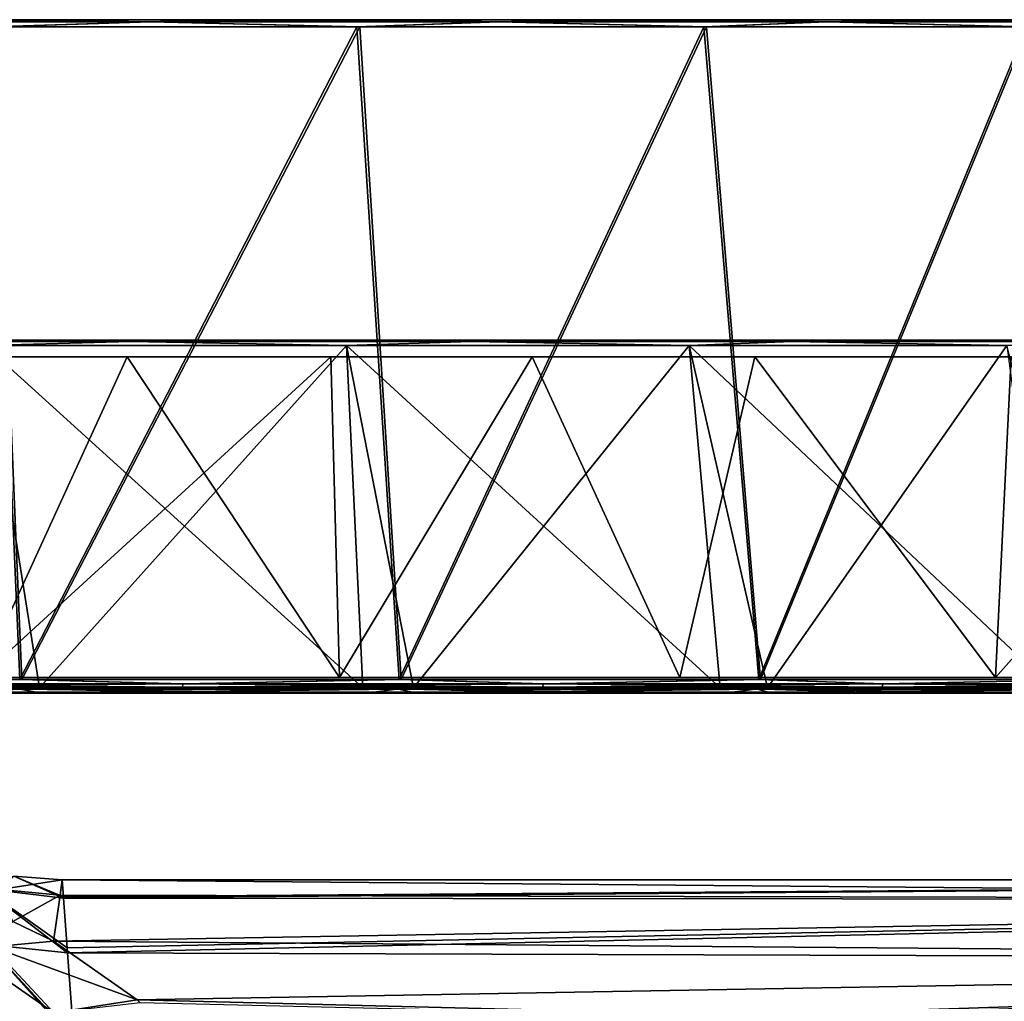
# Model space of a CAD drawing. Units: millimetres. Extents: x -92 to 127, y -34 to 86.
# Drawn here: x 23 to 53, y 20 to 50 of the extents above; entities that cross this region are included whole.
import ezdxf

# ---------------------------------------------------------------- set-up
doc = ezdxf.new("R2010")
doc.units = ezdxf.units.MM
doc.header["$LTSCALE"] = 81.481481
for name, color, linetype in [('30', 7, 'CONTINUOUS'), ('301', 7, 'CONTINUOUS'), ('302', 7, 'CONTINUOUS'), ('304', 7, 'CONTINUOUS'), ('305', 7, 'CONTINUOUS'), ('306', 7, 'CONTINUOUS'), ('307', 7, 'CONTINUOUS'), ('308', 7, 'CONTINUOUS'), ('309', 7, 'CONTINUOUS'), ('31', 7, 'CONTINUOUS'), ('310', 7, 'CONTINUOUS'), ('311', 7, 'CONTINUOUS'), ('312', 7, 'CONTINUOUS'), ('313', 7, 'CONTINUOUS'), ('314', 7, 'CONTINUOUS'), ('315', 7, 'CONTINUOUS'), ('316', 7, 'CONTINUOUS'), ('317', 7, 'CONTINUOUS'), ('318', 7, 'CONTINUOUS'), ('319', 7, 'CONTINUOUS'), ('36', 7, 'CONTINUOUS'), ('37', 7, 'CONTINUOUS'), ('8', 7, 'CONTINUOUS')]:
    doc.layers.add(name, color=color, linetype=linetype)

msp = doc.modelspace()

# ---------------------------------------------------------------- linework, layer by layer
at = {"layer": '30', "linetype": 'Continuous'}
for points in [[(24.696, 24), (22.85, 23.714, -4.671), (23.259, 24.109), (24.696, 24)], [(24.696, 24), (24.636, 23.541, -4.672), (22.85, 23.714, -4.671), (24.696, 24)], [(22.85, 23.714, -4.671), (24.636, 23.541, -4.672), (23.233, 22.761, -7.881), (22.85, 23.714, -4.671)], [(24.636, 23.541, -4.672), (24.438, 22.177, -9.175), (23.233, 22.761, -7.881), (24.636, 23.541, -4.672)]]:
    msp.add_3dface(points, dxfattribs=at)
at = {"layer": '301', "color": 7, "linetype": 'Continuous', "true_color": 0xdff1ff}
for points in [[(20.396, 39.5, 108.046), (22.26, 30, 107.569), (26.62, 39.5, 106.276), (20.396, 39.5, 108.046)], [(26.622, 39.5, -57.276), (22.26, 30, -58.569), (20.398, 39.5, -59.046), (26.622, 39.5, -57.276)], [(32.91, 30, -54.954), (22.26, 30, -58.569), (32.657, 39.5, -55.058), (32.91, 30, -54.954)], [(32.657, 39.5, -55.058), (22.26, 30, -58.569), (26.622, 39.5, -57.276), (32.657, 39.5, -55.058)], [(22.26, 30, 107.569), (32.91, 30, 103.954), (26.62, 39.5, 106.276), (22.26, 30, 107.569)], [(26.62, 39.5, 106.276), (32.91, 30, 103.954), (32.655, 39.5, 104.059), (26.62, 39.5, 106.276)], [(32.655, 39.5, 104.059), (32.91, 30, 103.954), (38.623, 39.5, 101.339), (32.655, 39.5, 104.059)], [(38.624, 39.5, -52.339), (32.91, 30, -54.954), (32.657, 39.5, -55.058), (38.624, 39.5, -52.339)], [(43, 30, -49.978), (32.91, 30, -54.954), (38.624, 39.5, -52.339), (43, 30, -49.978)], [(32.91, 30, 103.954), (43, 30, 98.978), (38.623, 39.5, 101.339), (32.91, 30, 103.954)], [(38.623, 39.5, 101.339), (43, 30, 98.978), (45.228, 39.5, 97.646), (38.623, 39.5, 101.339)], [(45.227, 39.5, -48.647), (43, 30, -49.978), (38.624, 39.5, -52.339), (45.227, 39.5, -48.647)], [(52.354, 30, -43.728), (43, 30, -49.978), (45.227, 39.5, -48.647), (52.354, 30, -43.728)], [(43, 30, 98.978), (52.354, 30, 92.728), (45.228, 39.5, 97.646), (43, 30, 98.978)], [(52.82, 39.5, -43.368), (52.354, 30, -43.728), (45.227, 39.5, -48.647), (52.82, 39.5, -43.368)], [(45.228, 39.5, 97.646), (52.354, 30, 92.728), (52.823, 39.5, 92.365), (45.228, 39.5, 97.646)], [(60.81, 30, -36.312), (52.354, 30, -43.728), (60.8, 39.5, -36.322), (60.81, 30, -36.312)], [(60.8, 39.5, -36.322), (52.354, 30, -43.728), (52.82, 39.5, -43.368), (60.8, 39.5, -36.322)], [(52.354, 30, 92.728), (60.81, 30, 85.312), (52.823, 39.5, 92.365), (52.354, 30, 92.728)]]:
    msp.add_3dface(points, dxfattribs=at)
at = {"layer": '302', "color": 7, "linetype": 'Continuous', "true_color": 0xdff1ff}
for points in [[(22.26, 30, -58.569), (32.91, 30, -54.954), (22.26, 30, 107.569), (22.26, 30, -58.569)], [(32.91, 30, -54.954), (32.91, 30, 103.954), (22.26, 30, 107.569), (32.91, 30, -54.954)], [(32.91, 30, -54.954), (43, 30, -49.978), (32.91, 30, 103.954), (32.91, 30, -54.954)], [(43, 30, -49.978), (43, 30, 98.978), (32.91, 30, 103.954), (43, 30, -49.978)], [(43, 30, -49.978), (52.354, 30, -43.728), (43, 30, 98.978), (43, 30, -49.978)], [(52.354, 30, -43.728), (52.354, 30, 92.728), (43, 30, 98.978), (52.354, 30, -43.728)], [(52.354, 30, -43.728), (60.81, 30, -36.312), (52.354, 30, 92.728), (52.354, 30, -43.728)], [(60.81, 30, -36.312), (60.81, 30, 85.312), (52.354, 30, 92.728), (60.81, 30, -36.312)]]:
    msp.add_3dface(points, dxfattribs=at)
at = {"layer": '304', "linetype": 'Continuous'}
for points in [[(-86.14, 40, 30.154), (-86.325, 40, 24.5), (86.14, 40, 30.154), (-86.14, 40, 30.154)], [(86.14, 40, 30.154), (-86.325, 40, 24.5), (86.325, 40, 24.5), (86.14, 40, 30.154)], [(86.325, 40, 24.5), (-86.325, 40, 24.5), (-86.14, 40, 18.846), (86.325, 40, 24.5)], [(-85.585, 40, 35.777), (-86.14, 40, 30.154), (85.585, 40, 35.777), (-85.585, 40, 35.777)], [(85.585, 40, 35.777), (-86.14, 40, 30.154), (86.14, 40, 30.154), (85.585, 40, 35.777)], [(86.14, 40, 18.846), (86.325, 40, 24.5), (-86.14, 40, 18.846), (86.14, 40, 18.846)], [(-85.585, 40, 13.223), (86.14, 40, 18.846), (-86.14, 40, 18.846), (-85.585, 40, 13.223)], [(-83.381, 40, 46.853), (-85.585, 40, 35.777), (83.381, 40, 46.853), (-83.381, 40, 46.853)], [(83.381, 40, 46.853), (-85.585, 40, 35.777), (85.585, 40, 35.777), (83.381, 40, 46.853)], [(85.585, 40, 13.223), (86.14, 40, 18.846), (-85.585, 40, 13.223), (85.585, 40, 13.223)], [(-83.381, 40, 2.147), (85.585, 40, 13.223), (-85.585, 40, 13.223), (-83.381, 40, 2.147)], [(-79.75, 40, 57.543), (-83.381, 40, 46.853), (79.75, 40, 57.543), (-79.75, 40, 57.543)], [(79.75, 40, 57.543), (-83.381, 40, 46.853), (83.381, 40, 46.853), (79.75, 40, 57.543)], [(83.381, 40, 2.147), (85.585, 40, 13.223), (-83.381, 40, 2.147), (83.381, 40, 2.147)], [(-79.75, 40, -8.543), (83.381, 40, 2.147), (-83.381, 40, 2.147), (-79.75, 40, -8.543)], [(-74.757, 40, 67.667), (-79.75, 40, 57.543), (74.757, 40, 67.667), (-74.757, 40, 67.667)], [(74.757, 40, 67.667), (-79.75, 40, 57.543), (79.75, 40, 57.543), (74.757, 40, 67.667)], [(79.75, 40, -8.543), (83.381, 40, 2.147), (-79.75, 40, -8.543), (79.75, 40, -8.543)], [(-74.757, 40, -18.667), (79.75, 40, -8.543), (-79.75, 40, -8.543), (-74.757, 40, -18.667)], [(-68.482, 40, 77.057), (-74.757, 40, 67.667), (68.482, 40, 77.057), (-68.482, 40, 77.057)], [(68.482, 40, 77.057), (-74.757, 40, 67.667), (74.757, 40, 67.667), (68.482, 40, 77.057)], [(74.757, 40, -18.667), (79.75, 40, -8.543), (-74.757, 40, -18.667), (74.757, 40, -18.667)], [(-68.482, 40, -28.057), (74.757, 40, -18.667), (-74.757, 40, -18.667), (-68.482, 40, -28.057)], [(-61.038, 40, 85.544), (-68.482, 40, 77.057), (61.038, 40, 85.544), (-61.038, 40, 85.544)], [(61.038, 40, 85.544), (-68.482, 40, 77.057), (68.482, 40, 77.057), (61.038, 40, 85.544)], [(68.482, 40, -28.057), (74.757, 40, -18.667), (-68.482, 40, -28.057), (68.482, 40, -28.057)], [(-61.038, 40, -36.544), (68.482, 40, -28.057), (-68.482, 40, -28.057), (-61.038, 40, -36.544)], [(-52.547, 40, 92.989), (-61.038, 40, 85.544), (52.547, 40, 92.989), (-52.547, 40, 92.989)], [(52.547, 40, 92.989), (-61.038, 40, 85.544), (61.038, 40, 85.544), (52.547, 40, 92.989)], [(61.038, 40, -36.544), (68.482, 40, -28.057), (-61.038, 40, -36.544), (61.038, 40, -36.544)], [(-52.547, 40, -43.989), (61.038, 40, -36.544), (-61.038, 40, -36.544), (-52.547, 40, -43.989)], [(-43.16, 40, 99.261), (-52.547, 40, 92.989), (43.16, 40, 99.261), (-43.16, 40, 99.261)], [(43.16, 40, 99.261), (-52.547, 40, 92.989), (52.547, 40, 92.989), (43.16, 40, 99.261)], [(52.547, 40, -43.989), (61.038, 40, -36.544), (-52.547, 40, -43.989), (52.547, 40, -43.989)], [(-43.16, 40, -50.261), (52.547, 40, -43.989), (-52.547, 40, -43.989), (-43.16, 40, -50.261)], [(-33.032, 40, 104.255), (-43.16, 40, 99.261), (33.032, 40, 104.255), (-33.032, 40, 104.255)], [(33.032, 40, 104.255), (-43.16, 40, 99.261), (43.16, 40, 99.261), (33.032, 40, 104.255)], [(43.16, 40, -50.261), (52.547, 40, -43.989), (-43.16, 40, -50.261), (43.16, 40, -50.261)], [(-33.032, 40, -55.255), (43.16, 40, -50.261), (-43.16, 40, -50.261), (-33.032, 40, -55.255)], [(22.341, 40, 107.884), (-33.032, 40, 104.255), (33.032, 40, 104.255), (22.341, 40, 107.884)], [(33.032, 40, -55.255), (43.16, 40, -50.261), (-33.032, 40, -55.255), (33.032, 40, -55.255)], [(-22.341, 40, -58.884), (33.032, 40, -55.255), (-33.032, 40, -55.255), (-22.341, 40, -58.884)], [(22.341, 40, -58.884), (33.032, 40, -55.255), (-22.341, 40, -58.884), (22.341, 40, -58.884)]]:
    msp.add_3dface(points, dxfattribs=at)
at = {"layer": '305', "linetype": 'Continuous'}
for points in [[(12.52, 29.694, -64.879), (24.017, 29.694, -62.497), (22.402, 39.836, -59.111), (12.52, 29.694, -64.879)], [(22.402, 39.836, -59.111), (24.017, 29.694, -62.497), (33.123, 39.836, -55.472), (22.402, 39.836, -59.111)], [(24.017, 29.694, -62.497), (35.106, 29.694, -58.644), (33.123, 39.836, -55.472), (24.017, 29.694, -62.497)], [(33.123, 39.836, -55.472), (35.106, 29.694, -58.644), (43.277, 39.836, -50.465), (33.123, 39.836, -55.472)], [(35.106, 29.694, -58.644), (45.602, 29.694, -53.383), (43.277, 39.836, -50.465), (35.106, 29.694, -58.644)], [(43.277, 39.836, -50.465), (45.602, 29.694, -53.383), (52.691, 39.836, -44.175), (43.277, 39.836, -50.465)], [(45.602, 29.694, -53.383), (55.328, 29.694, -46.803), (52.691, 39.836, -44.175), (45.602, 29.694, -53.383)]]:
    msp.add_3dface(points, dxfattribs=at)
at = {"layer": '306', "linetype": 'Continuous'}
for points in [[(11.837, 29.657, -66.044), (23.444, 29.657, -63.753), (12.558, 29.532, -65.15), (11.837, 29.657, -66.044)], [(12.558, 29.532, -65.15), (23.444, 29.657, -63.753), (24.09, 29.532, -62.761), (12.558, 29.532, -65.15)], [(23.444, 29.657, -63.753), (34.659, 29.657, -59.981), (24.09, 29.532, -62.761), (23.444, 29.657, -63.753)], [(24.09, 29.532, -62.761), (34.659, 29.657, -59.981), (35.213, 29.532, -58.896), (24.09, 29.532, -62.761)], [(34.659, 29.657, -59.981), (45.292, 29.657, -54.79), (35.213, 29.532, -58.896), (34.659, 29.657, -59.981)], [(35.213, 29.532, -58.896), (45.292, 29.657, -54.79), (45.741, 29.532, -53.619), (35.213, 29.532, -58.896)], [(45.292, 29.657, -54.79), (55.164, 29.657, -48.268), (45.741, 29.532, -53.619), (45.292, 29.657, -54.79)], [(45.741, 29.532, -53.619), (55.164, 29.657, -48.268), (55.496, 29.532, -47.019), (45.741, 29.532, -53.619)]]:
    msp.add_3dface(points, dxfattribs=at)
at = {"layer": '307', "linetype": 'Continuous'}
for points in [[(11.864, 29.943, -66.25), (22.676, 49.289, -61.002), (23.498, 29.943, -63.954), (11.864, 29.943, -66.25)], [(22.676, 49.289, -61.002), (33.516, 49.289, -57.363), (23.498, 29.943, -63.954), (22.676, 49.289, -61.002)], [(23.498, 29.943, -63.954), (33.516, 49.289, -57.363), (34.738, 29.943, -60.173), (23.498, 29.943, -63.954)], [(33.516, 49.289, -57.363), (43.796, 49.289, -52.355), (34.738, 29.943, -60.173), (33.516, 49.289, -57.363)], [(34.738, 29.943, -60.173), (43.796, 49.289, -52.355), (45.395, 29.943, -54.97), (34.738, 29.943, -60.173)], [(43.796, 49.289, -52.355), (53.346, 49.289, -46.062), (45.395, 29.943, -54.97), (43.796, 49.289, -52.355)], [(45.395, 29.943, -54.97), (53.346, 49.289, -46.062), (55.289, 29.943, -48.434), (45.395, 29.943, -54.97)]]:
    msp.add_3dface(points, dxfattribs=at)
at = {"layer": '308', "linetype": 'Continuous'}
for points in [[(-88.057, 49.5, 29.728), (88.211, 49.5, 24.5), (-88.211, 49.5, 24.5), (-88.057, 49.5, 29.728)], [(-88.211, 49.5, 24.5), (88.211, 49.5, 24.5), (88.057, 49.5, 19.272), (-88.211, 49.5, 24.5)], [(-88.056, 49.5, 19.26), (-88.211, 49.5, 24.5), (88.057, 49.5, 19.272), (-88.056, 49.5, 19.26)], [(88.056, 49.5, 29.74), (88.211, 49.5, 24.5), (-88.057, 49.5, 29.728), (88.056, 49.5, 29.74)], [(-87.472, 49.5, 35.889), (88.056, 49.5, 29.74), (-88.057, 49.5, 29.728), (-87.472, 49.5, 35.889)], [(-87.468, 49.5, 13.085), (-88.056, 49.5, 19.26), (87.472, 49.5, 13.111), (-87.468, 49.5, 13.085)], [(87.472, 49.5, 13.111), (-88.056, 49.5, 19.26), (88.057, 49.5, 19.272), (87.472, 49.5, 13.111)], [(87.468, 49.5, 35.915), (88.056, 49.5, 29.74), (-87.472, 49.5, 35.889), (87.468, 49.5, 35.915)], [(-86.213, 49.5, 43.175), (87.468, 49.5, 35.915), (-87.472, 49.5, 35.889), (-86.213, 49.5, 43.175)], [(-86.204, 49.5, 5.782), (-87.468, 49.5, 13.085), (86.213, 49.5, 5.825), (-86.204, 49.5, 5.782)], [(86.213, 49.5, 5.825), (-87.468, 49.5, 13.085), (87.472, 49.5, 13.111), (86.213, 49.5, 5.825)], [(86.204, 49.5, 43.218), (87.468, 49.5, 35.915), (-86.213, 49.5, 43.175), (86.204, 49.5, 43.218)], [(-83.903, 49.5, 51.727), (86.204, 49.5, 43.218), (-86.213, 49.5, 43.175), (-83.903, 49.5, 51.727)], [(-83.883, 49.5, -2.788), (-86.204, 49.5, 5.782), (83.903, 49.5, -2.727), (-83.883, 49.5, -2.788)], [(83.903, 49.5, -2.727), (-86.204, 49.5, 5.782), (86.213, 49.5, 5.825), (83.903, 49.5, -2.727)], [(83.883, 49.5, 51.788), (86.204, 49.5, 43.218), (-83.903, 49.5, 51.727), (83.883, 49.5, 51.788)], [(-80.081, 49.5, 61.49), (83.883, 49.5, 51.788), (-83.903, 49.5, 51.727), (-80.081, 49.5, 61.49)], [(-80.046, 49.5, -12.566), (-83.883, 49.5, -2.788), (80.081, 49.5, -12.49), (-80.046, 49.5, -12.566)], [(80.081, 49.5, -12.49), (-83.883, 49.5, -2.788), (83.903, 49.5, -2.727), (80.081, 49.5, -12.49)], [(80.046, 49.5, 61.566), (83.883, 49.5, 51.788), (-80.081, 49.5, 61.49), (80.046, 49.5, 61.566)], [(-77.519, 49.5, 66.595), (80.046, 49.5, 61.566), (-80.081, 49.5, 61.49), (-77.519, 49.5, 66.595)], [(-77.476, 49.5, -17.673), (-80.046, 49.5, -12.566), (77.519, 49.5, -17.595), (-77.476, 49.5, -17.673)], [(77.519, 49.5, -17.595), (-80.046, 49.5, -12.566), (80.081, 49.5, -12.49), (77.519, 49.5, -17.595)], [(77.476, 49.5, 66.673), (80.046, 49.5, 61.566), (-77.519, 49.5, 66.595), (77.476, 49.5, 66.673)], [(-74.557, 49.5, 71.641), (77.476, 49.5, 66.673), (-77.519, 49.5, 66.595), (-74.557, 49.5, 71.641)], [(-74.508, 49.5, -22.718), (-77.476, 49.5, -17.673), (74.557, 49.5, -22.641), (-74.508, 49.5, -22.718)], [(74.557, 49.5, -22.641), (-77.476, 49.5, -17.673), (77.519, 49.5, -17.595), (74.557, 49.5, -22.641)], [(74.508, 49.5, 71.718), (77.476, 49.5, 66.673), (-74.557, 49.5, 71.641), (74.508, 49.5, 71.718)], [(-71.228, 49.5, 76.535), (74.508, 49.5, 71.718), (-74.557, 49.5, 71.641), (-71.228, 49.5, 76.535)], [(-71.173, 49.5, -27.61), (-74.508, 49.5, -22.718), (71.228, 49.5, -27.535), (-71.173, 49.5, -27.61)], [(71.228, 49.5, -27.535), (-74.508, 49.5, -22.718), (74.557, 49.5, -22.641), (71.228, 49.5, -27.535)], [(71.173, 49.5, 76.61), (74.508, 49.5, 71.718), (-71.228, 49.5, 76.535), (71.173, 49.5, 76.61)], [(-67.565, 49.5, 81.211), (71.173, 49.5, 76.61), (-71.228, 49.5, 76.535), (-67.565, 49.5, 81.211)], [(-67.505, 49.5, -32.282), (-71.173, 49.5, -27.61), (67.565, 49.5, -32.211), (-67.505, 49.5, -32.282)], [(67.565, 49.5, -32.211), (-71.173, 49.5, -27.61), (71.228, 49.5, -27.535), (67.565, 49.5, -32.211)], [(67.505, 49.5, 81.282), (71.173, 49.5, 76.61), (-67.565, 49.5, 81.211), (67.505, 49.5, 81.282)], [(-63.605, 49.5, 85.62), (67.505, 49.5, 81.282), (-67.565, 49.5, 81.211), (-63.605, 49.5, 85.62)], [(-63.541, 49.5, -36.686), (-67.505, 49.5, -32.282), (63.605, 49.5, -36.62), (-63.541, 49.5, -36.686)], [(63.605, 49.5, -36.62), (-67.505, 49.5, -32.282), (67.565, 49.5, -32.211), (63.605, 49.5, -36.62)], [(63.541, 49.5, 85.686), (67.505, 49.5, 81.282), (-63.605, 49.5, 85.62), (63.541, 49.5, 85.686)], [(-59.368, 49.5, 89.742), (63.541, 49.5, 85.686), (-63.605, 49.5, 85.62), (-59.368, 49.5, 89.742)], [(-59.3, 49.5, -40.804), (-63.541, 49.5, -36.686), (59.368, 49.5, -40.742), (-59.3, 49.5, -40.804)], [(59.368, 49.5, -40.742), (-63.541, 49.5, -36.686), (63.605, 49.5, -36.62), (59.368, 49.5, -40.742)], [(59.3, 49.5, 89.804), (63.541, 49.5, 85.686), (-59.368, 49.5, 89.742), (59.3, 49.5, 89.804)], [(-54.866, 49.5, 93.571), (59.3, 49.5, 89.804), (-59.368, 49.5, 89.742), (-54.866, 49.5, 93.571)], [(-54.794, 49.5, -44.629), (-59.3, 49.5, -40.804), (54.866, 49.5, -44.571), (-54.794, 49.5, -44.629)], [(54.866, 49.5, -44.571), (-59.3, 49.5, -40.804), (59.368, 49.5, -40.742), (54.866, 49.5, -44.571)], [(54.794, 49.5, 93.629), (59.3, 49.5, 89.804), (-54.866, 49.5, 93.571), (54.794, 49.5, 93.629)], [(-50.115, 49.5, 97.092), (54.794, 49.5, 93.629), (-54.866, 49.5, 93.571), (-50.115, 49.5, 97.092)], [(-50.039, 49.5, -48.145), (-54.794, 49.5, -44.629), (50.115, 49.5, -48.092), (-50.039, 49.5, -48.145)], [(50.115, 49.5, -48.092), (-54.794, 49.5, -44.629), (54.866, 49.5, -44.571), (50.115, 49.5, -48.092)], [(50.039, 49.5, 97.145), (54.794, 49.5, 93.629), (-50.115, 49.5, 97.092), (50.039, 49.5, 97.145)], [(-45.135, 49.5, 100.289), (50.039, 49.5, 97.145), (-50.115, 49.5, 97.092), (-45.135, 49.5, 100.289)], [(-45.056, 49.5, -51.336), (-50.039, 49.5, -48.145), (45.135, 49.5, -51.289), (-45.056, 49.5, -51.336)], [(45.135, 49.5, -51.289), (-50.039, 49.5, -48.145), (50.115, 49.5, -48.092), (45.135, 49.5, -51.289)], [(45.056, 49.5, 100.336), (50.039, 49.5, 97.145), (-45.135, 49.5, 100.289), (45.056, 49.5, 100.336)], [(-39.952, 49.5, 103.145), (45.056, 49.5, 100.336), (-45.135, 49.5, 100.289), (-39.952, 49.5, 103.145)], [(-39.87, 49.5, -54.186), (-45.056, 49.5, -51.336), (39.952, 49.5, -54.145), (-39.87, 49.5, -54.186)], [(39.952, 49.5, -54.145), (-45.056, 49.5, -51.336), (45.135, 49.5, -51.289), (39.952, 49.5, -54.145)], [(39.87, 49.5, 103.186), (45.056, 49.5, 100.336), (-39.952, 49.5, 103.145), (39.87, 49.5, 103.186)], [(-34.591, 49.5, 105.646), (39.87, 49.5, 103.186), (-39.952, 49.5, 103.145), (-34.591, 49.5, 105.646)], [(-34.506, 49.5, -56.682), (-39.87, 49.5, -54.186), (34.591, 49.5, -56.646), (-34.506, 49.5, -56.682)], [(34.591, 49.5, -56.646), (-39.87, 49.5, -54.186), (39.952, 49.5, -54.145), (34.591, 49.5, -56.646)], [(34.506, 49.5, 105.682), (39.87, 49.5, 103.186), (-34.591, 49.5, 105.646), (34.506, 49.5, 105.682)], [(-29.076, 49.5, 107.781), (34.506, 49.5, 105.682), (-34.591, 49.5, 105.646), (-29.076, 49.5, 107.781)], [(-28.989, 49.5, -58.812), (-34.506, 49.5, -56.682), (29.076, 49.5, -58.781), (-28.989, 49.5, -58.812)], [(29.076, 49.5, -58.781), (-34.506, 49.5, -56.682), (34.591, 49.5, -56.646), (29.076, 49.5, -58.781)], [(28.989, 49.5, 107.812), (34.506, 49.5, 105.682), (-29.076, 49.5, 107.781), (28.989, 49.5, 107.812)], [(-23.429, 49.5, 109.542), (28.989, 49.5, 107.812), (-29.076, 49.5, 107.781), (-23.429, 49.5, 109.542)], [(23.429, 49.5, -60.542), (-28.989, 49.5, -58.812), (29.076, 49.5, -58.781), (23.429, 49.5, -60.542)], [(23.34, 49.5, 109.567), (28.989, 49.5, 107.812), (-23.429, 49.5, 109.542), (23.34, 49.5, 109.567)]]:
    msp.add_3dface(points, dxfattribs=at)
at = {"layer": '309', "linetype": 'Continuous'}
for points in [[(33.607, 29.694, 108.261), (22.45, 29.694, 111.915), (22.402, 39.836, 108.111), (33.607, 29.694, 108.261)], [(33.122, 39.836, 104.472), (33.607, 29.694, 108.261), (22.402, 39.836, 108.111), (33.122, 39.836, 104.472)], [(44.199, 29.694, 103.188), (33.607, 29.694, 108.261), (33.122, 39.836, 104.472), (44.199, 29.694, 103.188)], [(43.277, 39.836, 99.465), (44.199, 29.694, 103.188), (33.122, 39.836, 104.472), (43.277, 39.836, 99.465)], [(54.04, 29.694, 96.784), (44.199, 29.694, 103.188), (43.277, 39.836, 99.465), (54.04, 29.694, 96.784)], [(52.691, 39.836, 93.175), (54.04, 29.694, 96.784), (43.277, 39.836, 99.465), (52.691, 39.836, 93.175)]]:
    msp.add_3dface(points, dxfattribs=at)
at = {"layer": '31', "linetype": 'Continuous'}
for points in [[(24.737, 23.452, 5.098), (23.259, 24.109), (22.356, 23.742, 5.19), (24.737, 23.452, 5.098)], [(24.737, 23.452, 5.098), (24.734, 23.493, 4.905), (23.259, 24.109), (24.737, 23.452, 5.098)], [(24.734, 23.493, 4.905), (24.696, 24), (23.259, 24.109), (24.734, 23.493, 4.905)], [(24.855, 21.835, 9.961), (24.844, 21.986, 9.624), (22.356, 23.742, 5.19), (24.855, 21.835, 9.961)], [(24.855, 21.835, 9.961), (22.356, 23.742, 5.19), (22.47, 22.086, 10.145), (24.855, 21.835, 9.961)], [(24.844, 21.986, 9.624), (24.737, 23.452, 5.098), (22.356, 23.742, 5.19), (24.844, 21.986, 9.624)], [(25.047, 19.209, 14.388), (25.04, 19.306, 14.257), (22.47, 22.086, 10.145), (25.047, 19.209, 14.388)], [(25.047, 19.209, 14.388), (22.47, 22.086, 10.145), (22.653, 19.412, 14.629), (25.047, 19.209, 14.388)], [(25.04, 19.306, 14.257), (24.855, 21.835, 9.961), (22.47, 22.086, 10.145), (25.04, 19.306, 14.257)]]:
    msp.add_3dface(points, dxfattribs=at)
at = {"layer": '310', "linetype": 'Continuous'}
for points in [[(33.709, 29.532, 108.515), (23.385, 29.657, 112.769), (22.518, 29.532, 112.18), (33.709, 29.532, 108.515)], [(34.602, 29.657, 109.004), (23.385, 29.657, 112.769), (33.709, 29.532, 108.515), (34.602, 29.657, 109.004)], [(44.333, 29.532, 103.427), (34.602, 29.657, 109.004), (33.709, 29.532, 108.515), (44.333, 29.532, 103.427)], [(45.239, 29.657, 103.82), (34.602, 29.657, 109.004), (44.333, 29.532, 103.427), (45.239, 29.657, 103.82)], [(54.204, 29.532, 97.003), (45.239, 29.657, 103.82), (44.333, 29.532, 103.427), (54.204, 29.532, 97.003)], [(55.115, 29.657, 97.306), (45.239, 29.657, 103.82), (54.204, 29.532, 97.003), (55.115, 29.657, 97.306)]]:
    msp.add_3dface(points, dxfattribs=at)
at = {"layer": '311', "linetype": 'Continuous'}
for points in [[(23.438, 29.943, 112.97), (22.586, 49.289, 110.026), (11.803, 29.943, 115.258), (23.438, 29.943, 112.97)], [(33.43, 49.289, 106.398), (22.586, 49.289, 110.026), (23.438, 29.943, 112.97), (33.43, 49.289, 106.398)], [(34.68, 29.943, 109.197), (33.43, 49.289, 106.398), (23.438, 29.943, 112.97), (34.68, 29.943, 109.197)], [(43.715, 49.289, 101.401), (33.43, 49.289, 106.398), (34.68, 29.943, 109.197), (43.715, 49.289, 101.401)], [(45.342, 29.943, 104.001), (43.715, 49.289, 101.401), (34.68, 29.943, 109.197), (45.342, 29.943, 104.001)], [(53.272, 49.289, 95.118), (43.715, 49.289, 101.401), (45.342, 29.943, 104.001), (53.272, 49.289, 95.118)], [(55.24, 29.943, 97.471), (53.272, 49.289, 95.118), (45.342, 29.943, 104.001), (55.24, 29.943, 97.471)]]:
    msp.add_3dface(points, dxfattribs=at)
at = {"layer": '312', "linetype": 'Continuous'}
for points in [[(27.309, 49.44, 108.548), (17.586, 49.5, 110.94), (16.56, 49.44, 111.308), (27.309, 49.44, 108.548)], [(22.586, 49.289, 110.026), (27.309, 49.44, 108.548), (16.56, 49.44, 111.308), (22.586, 49.289, 110.026)], [(23.34, 49.5, 109.567), (17.586, 49.5, 110.94), (27.309, 49.44, 108.548), (23.34, 49.5, 109.567)], [(22.586, 49.289, 110.026), (33.43, 49.289, 106.398), (27.309, 49.44, 108.548), (22.586, 49.289, 110.026)], [(28.989, 49.5, 107.812), (23.34, 49.5, 109.567), (27.309, 49.44, 108.548), (28.989, 49.5, 107.812)], [(37.628, 49.44, 104.463), (28.989, 49.5, 107.812), (27.309, 49.44, 108.548), (37.628, 49.44, 104.463)], [(33.43, 49.289, 106.398), (37.628, 49.44, 104.463), (27.309, 49.44, 108.548), (33.43, 49.289, 106.398)], [(34.506, 49.5, 105.682), (28.989, 49.5, 107.812), (37.628, 49.44, 104.463), (34.506, 49.5, 105.682)], [(33.43, 49.289, 106.398), (43.715, 49.289, 101.401), (37.628, 49.44, 104.463), (33.43, 49.289, 106.398)], [(39.87, 49.5, 103.186), (34.506, 49.5, 105.682), (37.628, 49.44, 104.463), (39.87, 49.5, 103.186)], [(47.353, 49.44, 99.116), (39.87, 49.5, 103.186), (37.628, 49.44, 104.463), (47.353, 49.44, 99.116)], [(43.715, 49.289, 101.401), (47.353, 49.44, 99.116), (37.628, 49.44, 104.463), (43.715, 49.289, 101.401)], [(45.056, 49.5, 100.336), (39.87, 49.5, 103.186), (47.353, 49.44, 99.116), (45.056, 49.5, 100.336)], [(43.715, 49.289, 101.401), (53.272, 49.289, 95.118), (47.353, 49.44, 99.116), (43.715, 49.289, 101.401)], [(50.039, 49.5, 97.145), (45.056, 49.5, 100.336), (47.353, 49.44, 99.116), (50.039, 49.5, 97.145)], [(56.331, 49.44, 92.593), (50.039, 49.5, 97.145), (47.353, 49.44, 99.116), (56.331, 49.44, 92.593)], [(53.272, 49.289, 95.118), (56.331, 49.44, 92.593), (47.353, 49.44, 99.116), (53.272, 49.289, 95.118)], [(54.794, 49.5, 93.629), (50.039, 49.5, 97.145), (56.331, 49.44, 92.593), (54.794, 49.5, 93.629)]]:
    msp.add_3dface(points, dxfattribs=at)
at = {"layer": '313', "linetype": 'Continuous'}
for points in [[(16.56, 49.44, -62.308), (23.429, 49.5, -60.542), (27.309, 49.44, -59.548), (16.56, 49.44, -62.308)], [(22.676, 49.289, -61.002), (16.56, 49.44, -62.308), (27.309, 49.44, -59.548), (22.676, 49.289, -61.002)], [(33.516, 49.289, -57.363), (22.676, 49.289, -61.002), (27.309, 49.44, -59.548), (33.516, 49.289, -57.363)], [(23.429, 49.5, -60.542), (29.076, 49.5, -58.781), (27.309, 49.44, -59.548), (23.429, 49.5, -60.542)], [(29.076, 49.5, -58.781), (34.591, 49.5, -56.646), (27.309, 49.44, -59.548), (29.076, 49.5, -58.781)], [(27.309, 49.44, -59.548), (34.591, 49.5, -56.646), (37.628, 49.44, -55.463), (27.309, 49.44, -59.548)], [(33.516, 49.289, -57.363), (27.309, 49.44, -59.548), (37.628, 49.44, -55.463), (33.516, 49.289, -57.363)], [(43.796, 49.289, -52.355), (33.516, 49.289, -57.363), (37.628, 49.44, -55.463), (43.796, 49.289, -52.355)], [(34.591, 49.5, -56.646), (39.952, 49.5, -54.145), (37.628, 49.44, -55.463), (34.591, 49.5, -56.646)], [(39.952, 49.5, -54.145), (45.135, 49.5, -51.289), (37.628, 49.44, -55.463), (39.952, 49.5, -54.145)], [(37.628, 49.44, -55.463), (45.135, 49.5, -51.289), (47.353, 49.44, -50.116), (37.628, 49.44, -55.463)], [(43.796, 49.289, -52.355), (37.628, 49.44, -55.463), (47.353, 49.44, -50.116), (43.796, 49.289, -52.355)], [(53.346, 49.289, -46.062), (43.796, 49.289, -52.355), (47.353, 49.44, -50.116), (53.346, 49.289, -46.062)], [(45.135, 49.5, -51.289), (50.115, 49.5, -48.092), (47.353, 49.44, -50.116), (45.135, 49.5, -51.289)], [(50.115, 49.5, -48.092), (54.866, 49.5, -44.571), (47.353, 49.44, -50.116), (50.115, 49.5, -48.092)], [(47.353, 49.44, -50.116), (54.866, 49.5, -44.571), (56.331, 49.44, -43.593), (47.353, 49.44, -50.116)], [(53.346, 49.289, -46.062), (47.353, 49.44, -50.116), (56.331, 49.44, -43.593), (53.346, 49.289, -46.062)]]:
    msp.add_3dface(points, dxfattribs=at)
at = {"layer": '314', "linetype": 'Continuous'}
for points in [[(23.438, 29.943, 112.97), (11.803, 29.943, 115.258), (17.147, 29.815, 114.388), (23.438, 29.943, 112.97)], [(28.254, 29.71, 111.457), (17.147, 29.815, 114.388), (17.133, 29.71, 114.313), (28.254, 29.71, 111.457)], [(28.278, 29.815, 111.53), (23.438, 29.943, 112.97), (17.147, 29.815, 114.388), (28.278, 29.815, 111.53)], [(28.278, 29.815, 111.53), (17.147, 29.815, 114.388), (28.254, 29.71, 111.457), (28.278, 29.815, 111.53)], [(34.68, 29.943, 109.197), (23.438, 29.943, 112.97), (28.278, 29.815, 111.53), (34.68, 29.943, 109.197)], [(38.93, 29.71, 107.23), (28.278, 29.815, 111.53), (28.254, 29.71, 111.457), (38.93, 29.71, 107.23)], [(38.962, 29.815, 107.299), (34.68, 29.943, 109.197), (28.278, 29.815, 111.53), (38.962, 29.815, 107.299)], [(38.962, 29.815, 107.299), (28.278, 29.815, 111.53), (38.93, 29.71, 107.23), (38.962, 29.815, 107.299)], [(45.342, 29.943, 104.001), (34.68, 29.943, 109.197), (38.962, 29.815, 107.299), (45.342, 29.943, 104.001)], [(48.992, 29.71, 101.699), (38.962, 29.815, 107.299), (38.93, 29.71, 107.23), (48.992, 29.71, 101.699)], [(49.033, 29.815, 101.763), (45.342, 29.943, 104.001), (38.962, 29.815, 107.299), (49.033, 29.815, 101.763)], [(49.033, 29.815, 101.763), (38.962, 29.815, 107.299), (48.992, 29.71, 101.699), (49.033, 29.815, 101.763)], [(55.24, 29.943, 97.471), (45.342, 29.943, 104.001), (49.033, 29.815, 101.763), (55.24, 29.943, 97.471)], [(58.281, 29.71, 94.95), (49.033, 29.815, 101.763), (48.992, 29.71, 101.699), (58.281, 29.71, 94.95)], [(58.33, 29.815, 95.008), (55.24, 29.943, 97.471), (49.033, 29.815, 101.763), (58.33, 29.815, 95.008)], [(58.33, 29.815, 95.008), (49.033, 29.815, 101.763), (58.281, 29.71, 94.95), (58.33, 29.815, 95.008)], [(23.385, 29.657, 112.769), (28.254, 29.71, 111.457), (17.133, 29.71, 114.313), (23.385, 29.657, 112.769)], [(23.385, 29.657, 112.769), (34.602, 29.657, 109.004), (28.254, 29.71, 111.457), (23.385, 29.657, 112.769)], [(34.602, 29.657, 109.004), (38.93, 29.71, 107.23), (28.254, 29.71, 111.457), (34.602, 29.657, 109.004)], [(34.602, 29.657, 109.004), (45.239, 29.657, 103.82), (38.93, 29.71, 107.23), (34.602, 29.657, 109.004)], [(45.239, 29.657, 103.82), (48.992, 29.71, 101.699), (38.93, 29.71, 107.23), (45.239, 29.657, 103.82)], [(45.239, 29.657, 103.82), (55.115, 29.657, 97.306), (48.992, 29.71, 101.699), (45.239, 29.657, 103.82)], [(55.115, 29.657, 97.306), (58.281, 29.71, 94.95), (48.992, 29.71, 101.699), (55.115, 29.657, 97.306)]]:
    msp.add_3dface(points, dxfattribs=at)
at = {"layer": '315', "linetype": 'Continuous'}
for points in [[(11.864, 29.943, -66.25), (23.498, 29.943, -63.954), (17.147, 29.815, -65.388), (11.864, 29.943, -66.25)], [(17.147, 29.815, -65.388), (28.278, 29.815, -62.53), (17.133, 29.71, -65.313), (17.147, 29.815, -65.388)], [(17.133, 29.71, -65.313), (28.278, 29.815, -62.53), (28.254, 29.71, -62.457), (17.133, 29.71, -65.313)], [(17.147, 29.815, -65.388), (23.498, 29.943, -63.954), (28.278, 29.815, -62.53), (17.147, 29.815, -65.388)], [(23.498, 29.943, -63.954), (34.738, 29.943, -60.173), (28.278, 29.815, -62.53), (23.498, 29.943, -63.954)], [(28.278, 29.815, -62.53), (38.962, 29.815, -58.299), (28.254, 29.71, -62.457), (28.278, 29.815, -62.53)], [(28.254, 29.71, -62.457), (38.962, 29.815, -58.299), (38.93, 29.71, -58.23), (28.254, 29.71, -62.457)], [(28.278, 29.815, -62.53), (34.738, 29.943, -60.173), (38.962, 29.815, -58.299), (28.278, 29.815, -62.53)], [(34.738, 29.943, -60.173), (45.395, 29.943, -54.97), (38.962, 29.815, -58.299), (34.738, 29.943, -60.173)], [(38.962, 29.815, -58.299), (49.033, 29.815, -52.763), (38.93, 29.71, -58.23), (38.962, 29.815, -58.299)], [(38.93, 29.71, -58.23), (49.033, 29.815, -52.763), (48.992, 29.71, -52.699), (38.93, 29.71, -58.23)], [(38.962, 29.815, -58.299), (45.395, 29.943, -54.97), (49.033, 29.815, -52.763), (38.962, 29.815, -58.299)], [(45.395, 29.943, -54.97), (55.289, 29.943, -48.434), (49.033, 29.815, -52.763), (45.395, 29.943, -54.97)], [(49.033, 29.815, -52.763), (58.33, 29.815, -46.008), (48.992, 29.71, -52.699), (49.033, 29.815, -52.763)], [(48.992, 29.71, -52.699), (58.33, 29.815, -46.008), (58.281, 29.71, -45.95), (48.992, 29.71, -52.699)], [(49.033, 29.815, -52.763), (55.289, 29.943, -48.434), (58.33, 29.815, -46.008), (49.033, 29.815, -52.763)], [(23.444, 29.657, -63.753), (11.837, 29.657, -66.044), (17.133, 29.71, -65.313), (23.444, 29.657, -63.753)], [(23.444, 29.657, -63.753), (17.133, 29.71, -65.313), (28.254, 29.71, -62.457), (23.444, 29.657, -63.753)], [(34.659, 29.657, -59.981), (23.444, 29.657, -63.753), (28.254, 29.71, -62.457), (34.659, 29.657, -59.981)], [(34.659, 29.657, -59.981), (28.254, 29.71, -62.457), (38.93, 29.71, -58.23), (34.659, 29.657, -59.981)], [(45.292, 29.657, -54.79), (34.659, 29.657, -59.981), (38.93, 29.71, -58.23), (45.292, 29.657, -54.79)], [(45.292, 29.657, -54.79), (38.93, 29.71, -58.23), (48.992, 29.71, -52.699), (45.292, 29.657, -54.79)], [(55.164, 29.657, -48.268), (45.292, 29.657, -54.79), (48.992, 29.71, -52.699), (55.164, 29.657, -48.268)], [(55.164, 29.657, -48.268), (48.992, 29.71, -52.699), (58.281, 29.71, -45.95), (55.164, 29.657, -48.268)]]:
    msp.add_3dface(points, dxfattribs=at)
at = {"layer": '316', "linetype": 'Continuous'}
for points in [[(22.45, 29.694, 111.915), (27.923, 29.564, 110.437), (16.932, 29.564, 113.259), (22.45, 29.694, 111.915)], [(27.923, 29.564, 110.437), (22.518, 29.532, 112.18), (16.932, 29.564, 113.259), (27.923, 29.564, 110.437)], [(22.45, 29.694, 111.915), (33.607, 29.694, 108.261), (27.923, 29.564, 110.437), (22.45, 29.694, 111.915)], [(33.709, 29.532, 108.515), (22.518, 29.532, 112.18), (27.923, 29.564, 110.437), (33.709, 29.532, 108.515)], [(33.607, 29.694, 108.261), (38.473, 29.564, 106.259), (27.923, 29.564, 110.437), (33.607, 29.694, 108.261)], [(38.473, 29.564, 106.259), (33.709, 29.532, 108.515), (27.923, 29.564, 110.437), (38.473, 29.564, 106.259)], [(33.607, 29.694, 108.261), (44.199, 29.694, 103.188), (38.473, 29.564, 106.259), (33.607, 29.694, 108.261)], [(44.333, 29.532, 103.427), (33.709, 29.532, 108.515), (38.473, 29.564, 106.259), (44.333, 29.532, 103.427)], [(44.199, 29.694, 103.188), (48.417, 29.564, 100.793), (38.473, 29.564, 106.259), (44.199, 29.694, 103.188)], [(48.417, 29.564, 100.793), (44.333, 29.532, 103.427), (38.473, 29.564, 106.259), (48.417, 29.564, 100.793)], [(44.199, 29.694, 103.188), (54.04, 29.694, 96.784), (48.417, 29.564, 100.793), (44.199, 29.694, 103.188)], [(54.204, 29.532, 97.003), (44.333, 29.532, 103.427), (48.417, 29.564, 100.793), (54.204, 29.532, 97.003)], [(54.04, 29.694, 96.784), (57.597, 29.564, 94.123), (48.417, 29.564, 100.793), (54.04, 29.694, 96.784)], [(57.597, 29.564, 94.123), (54.204, 29.532, 97.003), (48.417, 29.564, 100.793), (57.597, 29.564, 94.123)]]:
    msp.add_3dface(points, dxfattribs=at)
at = {"layer": '317', "linetype": 'Continuous'}
for points in [[(24.017, 29.694, -62.497), (12.52, 29.694, -64.879), (16.932, 29.564, -64.259), (24.017, 29.694, -62.497)], [(12.558, 29.532, -65.15), (24.09, 29.532, -62.761), (16.932, 29.564, -64.259), (12.558, 29.532, -65.15)], [(24.017, 29.694, -62.497), (16.932, 29.564, -64.259), (27.923, 29.564, -61.437), (24.017, 29.694, -62.497)], [(16.932, 29.564, -64.259), (24.09, 29.532, -62.761), (27.923, 29.564, -61.437), (16.932, 29.564, -64.259)], [(35.106, 29.694, -58.644), (24.017, 29.694, -62.497), (27.923, 29.564, -61.437), (35.106, 29.694, -58.644)], [(24.09, 29.532, -62.761), (35.213, 29.532, -58.896), (27.923, 29.564, -61.437), (24.09, 29.532, -62.761)], [(35.106, 29.694, -58.644), (27.923, 29.564, -61.437), (38.473, 29.564, -57.259), (35.106, 29.694, -58.644)], [(27.923, 29.564, -61.437), (35.213, 29.532, -58.896), (38.473, 29.564, -57.259), (27.923, 29.564, -61.437)], [(45.602, 29.694, -53.383), (35.106, 29.694, -58.644), (38.473, 29.564, -57.259), (45.602, 29.694, -53.383)], [(35.213, 29.532, -58.896), (45.741, 29.532, -53.619), (38.473, 29.564, -57.259), (35.213, 29.532, -58.896)], [(45.602, 29.694, -53.383), (38.473, 29.564, -57.259), (48.417, 29.564, -51.793), (45.602, 29.694, -53.383)], [(38.473, 29.564, -57.259), (45.741, 29.532, -53.619), (48.417, 29.564, -51.793), (38.473, 29.564, -57.259)], [(55.328, 29.694, -46.803), (45.602, 29.694, -53.383), (48.417, 29.564, -51.793), (55.328, 29.694, -46.803)], [(45.741, 29.532, -53.619), (55.496, 29.532, -47.019), (48.417, 29.564, -51.793), (45.741, 29.532, -53.619)], [(55.328, 29.694, -46.803), (48.417, 29.564, -51.793), (57.597, 29.564, -45.123), (55.328, 29.694, -46.803)], [(48.417, 29.564, -51.793), (55.496, 29.532, -47.019), (57.597, 29.564, -45.123), (48.417, 29.564, -51.793)]]:
    msp.add_3dface(points, dxfattribs=at)
at = {"layer": '318', "linetype": 'Continuous'}
for points in [[(22.341, 40, 107.884), (26.72, 39.955, 106.736), (16.203, 39.955, 109.437), (22.341, 40, 107.884)], [(22.341, 40, 107.884), (33.032, 40, 104.255), (26.72, 39.955, 106.736), (22.341, 40, 107.884)], [(33.032, 40, 104.255), (36.816, 39.955, 102.739), (26.72, 39.955, 106.736), (33.032, 40, 104.255)], [(33.032, 40, 104.255), (43.16, 40, 99.261), (36.816, 39.955, 102.739), (33.032, 40, 104.255)], [(43.16, 40, 99.261), (46.332, 39.955, 97.508), (36.816, 39.955, 102.739), (43.16, 40, 99.261)], [(43.16, 40, 99.261), (52.547, 40, 92.989), (46.332, 39.955, 97.508), (43.16, 40, 99.261)], [(52.547, 40, 92.989), (55.117, 39.955, 91.125), (46.332, 39.955, 97.508), (52.547, 40, 92.989)], [(52.547, 40, 92.989), (61.038, 40, 85.544), (55.117, 39.955, 91.125), (52.547, 40, 92.989)], [(26.72, 39.955, 106.736), (22.402, 39.836, 108.111), (16.203, 39.955, 109.437), (26.72, 39.955, 106.736)], [(33.122, 39.836, 104.472), (22.402, 39.836, 108.111), (26.72, 39.955, 106.736), (33.122, 39.836, 104.472)], [(36.816, 39.955, 102.739), (33.122, 39.836, 104.472), (26.72, 39.955, 106.736), (36.816, 39.955, 102.739)], [(43.277, 39.836, 99.465), (33.122, 39.836, 104.472), (36.816, 39.955, 102.739), (43.277, 39.836, 99.465)], [(46.332, 39.955, 97.508), (43.277, 39.836, 99.465), (36.816, 39.955, 102.739), (46.332, 39.955, 97.508)], [(52.691, 39.836, 93.175), (43.277, 39.836, 99.465), (46.332, 39.955, 97.508), (52.691, 39.836, 93.175)], [(55.117, 39.955, 91.125), (52.691, 39.836, 93.175), (46.332, 39.955, 97.508), (55.117, 39.955, 91.125)]]:
    msp.add_3dface(points, dxfattribs=at)
at = {"layer": '319', "linetype": 'Continuous'}
for points in [[(22.341, 40, -58.884), (16.203, 39.955, -60.437), (26.72, 39.955, -57.736), (22.341, 40, -58.884)], [(33.032, 40, -55.255), (22.341, 40, -58.884), (26.72, 39.955, -57.736), (33.032, 40, -55.255)], [(33.032, 40, -55.255), (26.72, 39.955, -57.736), (36.816, 39.955, -53.739), (33.032, 40, -55.255)], [(43.16, 40, -50.261), (33.032, 40, -55.255), (36.816, 39.955, -53.739), (43.16, 40, -50.261)], [(43.16, 40, -50.261), (36.816, 39.955, -53.739), (46.332, 39.955, -48.508), (43.16, 40, -50.261)], [(52.547, 40, -43.989), (43.16, 40, -50.261), (46.332, 39.955, -48.508), (52.547, 40, -43.989)], [(52.547, 40, -43.989), (46.332, 39.955, -48.508), (55.117, 39.955, -42.125), (52.547, 40, -43.989)], [(61.038, 40, -36.544), (52.547, 40, -43.989), (55.117, 39.955, -42.125), (61.038, 40, -36.544)], [(16.203, 39.955, -60.437), (22.402, 39.836, -59.111), (26.72, 39.955, -57.736), (16.203, 39.955, -60.437)], [(22.402, 39.836, -59.111), (33.123, 39.836, -55.472), (26.72, 39.955, -57.736), (22.402, 39.836, -59.111)], [(26.72, 39.955, -57.736), (33.123, 39.836, -55.472), (36.816, 39.955, -53.739), (26.72, 39.955, -57.736)], [(33.123, 39.836, -55.472), (43.277, 39.836, -50.465), (36.816, 39.955, -53.739), (33.123, 39.836, -55.472)], [(36.816, 39.955, -53.739), (43.277, 39.836, -50.465), (46.332, 39.955, -48.508), (36.816, 39.955, -53.739)], [(43.277, 39.836, -50.465), (52.691, 39.836, -44.175), (46.332, 39.955, -48.508), (43.277, 39.836, -50.465)], [(46.332, 39.955, -48.508), (52.691, 39.836, -44.175), (55.117, 39.955, -42.125), (46.332, 39.955, -48.508)]]:
    msp.add_3dface(points, dxfattribs=at)
at = {"layer": '36', "linetype": 'Continuous'}
msp.add_3dface([(23.233, 22.761, -7.881), (24.438, 22.177, -9.175), (22.618, 22.015, -10.983), (23.233, 22.761, -7.881)], dxfattribs=at)
at = {"layer": '37', "linetype": 'Continuous'}
for points in [[(21.716, 21.953, -12.174), (22.618, 22.015, -10.983), (24.444, 20.061, -14.103), (21.716, 21.953, -12.174)], [(21.716, 21.953, -12.174), (24.444, 20.061, -14.103), (22.206, 19.871, -16.142), (21.716, 21.953, -12.174)], [(24.438, 22.177, -9.175), (26.918, 20.441, -12.577), (22.618, 22.015, -10.983), (24.438, 22.177, -9.175)], [(22.618, 22.015, -10.983), (26.918, 20.441, -12.577), (24.444, 20.061, -14.103), (22.618, 22.015, -10.983)], [(26.918, 20.441, -12.577), (27, 20.356, -12.713), (24.444, 20.061, -14.103), (26.918, 20.441, -12.577)]]:
    msp.add_3dface(points, dxfattribs=at)
at = {"layer": '8', "linetype": 'Continuous'}
for points in [[(24.636, 23.541, -4.672), (24.696, 24), (94, 23.397, -5.348), (24.636, 23.541, -4.672)], [(24.696, 24), (24.734, 23.493, 4.905), (94, 24, 0), (24.696, 24)], [(94, 23.397, -5.348), (24.696, 24), (94, 24, 0), (94, 23.397, -5.348)], [(24.734, 23.493, 4.905), (24.737, 23.452, 5.098), (94, 24, 0), (24.734, 23.493, 4.905)], [(94, 24, 0), (24.737, 23.452, 5.098), (94, 23.397, 5.348), (94, 24, 0)], [(24.438, 22.177, -9.175), (24.636, 23.541, -4.672), (94, 23.397, -5.348), (24.438, 22.177, -9.175)], [(94, 21.617, -10.427), (24.438, 22.177, -9.175), (94, 23.397, -5.348), (94, 21.617, -10.427)], [(24.737, 23.452, 5.098), (24.844, 21.986, 9.624), (94, 23.397, 5.348), (24.737, 23.452, 5.098)], [(24.844, 21.986, 9.624), (24.855, 21.835, 9.961), (94, 23.397, 5.348), (24.844, 21.986, 9.624)], [(94, 23.397, 5.348), (24.855, 21.835, 9.961), (94, 21.617, 10.427), (94, 23.397, 5.348)], [(26.918, 20.441, -12.577), (24.438, 22.177, -9.175), (94, 21.617, -10.427), (26.918, 20.441, -12.577)], [(24.855, 21.835, 9.961), (25.04, 19.306, 14.257), (94, 21.617, 10.427), (24.855, 21.835, 9.961)], [(25.04, 19.306, 14.257), (25.047, 19.209, 14.388), (94, 21.617, 10.427), (25.04, 19.306, 14.257)], [(94, 21.617, 10.427), (25.047, 19.209, 14.388), (94, 18.75, 14.982), (94, 21.617, 10.427)], [(94, 18.75, -14.981), (26.918, 20.441, -12.577), (94, 21.617, -10.427), (94, 18.75, -14.981)], [(27, 20.356, -12.713), (26.918, 20.441, -12.577), (94, 18.75, -14.981), (27, 20.356, -12.713)]]:
    msp.add_3dface(points, dxfattribs=at)

doc.saveas('drawing.dxf')
